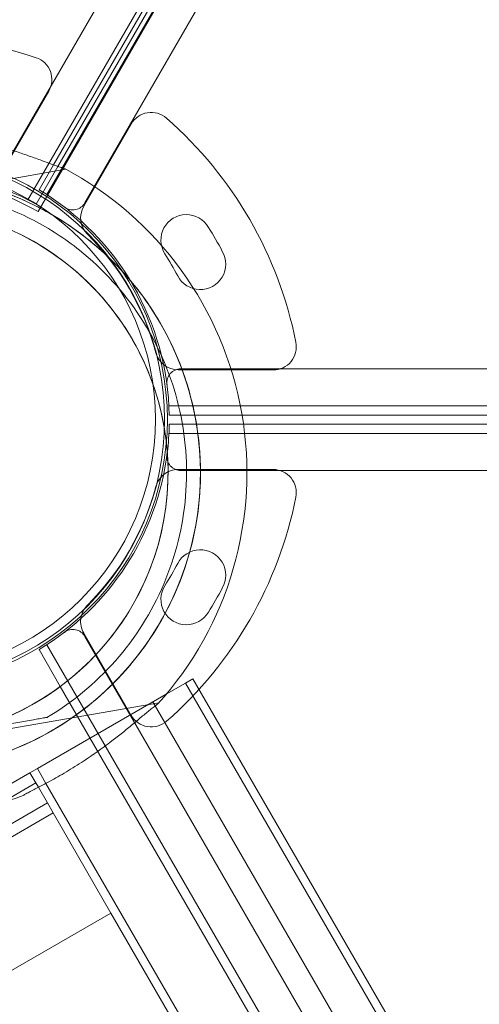
# Model space of a CAD drawing. Units: millimetres. Extents: x 41911 to 66411, y 20971 to 43471.
# Drawn here: x 47992 to 48091, y 29751 to 29964 of the extents above; entities that cross this region are included whole.
import ezdxf

# ---------------------------------------------------------------- set-up
doc = ezdxf.new("R2010")
doc.units = ezdxf.units.MM
doc.header["$MEASUREMENT"] = 0

msp = doc.modelspace()

# ---------------------------------------------------------------- linework, layer by layer
at = {"color": 0, "linetype": 'Continuous', "lineweight": 0}
for p, q in [((47988.22, 29931.09), (48507.76, 30830.93)), ((48520.03, 30830.29), (47997.97, 29926.01)), ((47999.38, 29932.45), (48518.26, 30831.23)), ((48515.97, 30829.14), (47993.87, 29924.88)), ((47996.06, 29922.34), (48519.06, 30828.2)), ((48000.36, 29932.12), (48517.67, 30828.08)), ((48006.18, 29924.22), (48525.68, 30824.08)), ((47988.11, 29930.6), (47998.37, 29948.38)), ((47988.11, 29930.6), (47998.37, 29948.38)), ((48005.92, 29923.51), (48016.18, 29941.28)), ((48005.92, 29923.51), (48016.18, 29941.28)), ((47995.64, 29923.94), (48000.36, 29932.12)), ((47996.27, 29927.07), (47999.38, 29932.45)), ((47968.41, 29925.64), (48002.07, 29931.51)), ((48032.86, 29918.95), (48032.86, 29918.95)), ((48032.86, 29918.95), (48032.86, 29918.95)), ((48005, 29914), (48005, 29914)), ((48035.86, 29913.75), (48035.86, 29913.75)), ((48035.86, 29913.75), (48035.86, 29913.75)), ((48046.86, 29888.13), (48026.34, 29888.13)), ((48046.86, 29888.13), (48026.34, 29888.13)), ((49065.94, 29888.37), (48026.89, 29888.35)), ((48024.34, 29880.35), (49068.49, 29880.37)), ((48040.13, 29878.35), (48024.4, 29878.35)), ((49068.42, 29878.37), (48040.13, 29878.35)), ((48040.43, 29876.4), (48024.4, 29876.4)), ((49068.42, 29876.38), (48040.43, 29876.4)), ((48024.34, 29874.4), (49068.49, 29874.38)), ((48046.86, 29866.61), (48026.34, 29866.61)), ((48046.86, 29866.61), (48026.34, 29866.61)), ((49065.94, 29866.38), (48026.89, 29866.4)), ((48035.86, 29841), (48035.86, 29841)), ((48035.86, 29841), (48035.86, 29841)), ((48032.86, 29835.8), (48032.86, 29835.8)), ((48032.86, 29835.8), (48032.86, 29835.8)), ((48005.92, 29831.24), (48016.18, 29813.47)), ((48005.92, 29831.24), (48016.18, 29813.47)), ((48006.18, 29830.53), (48525.68, 28930.67)), ((47996.27, 29827.68), (48000.86, 29819.73)), ((48520.03, 28924.46), (47997.97, 29828.74)), ((48027.94, 29820.45), (48029.53, 29821.37)), ((48027.94, 29820.45), (48029.53, 29821.37)), ((48029.53, 29821.37), (48446.61, 29098.96)), ((48000.86, 29819.73), (48518.26, 28923.52)), ((48023.74, 29818.03), (48027.94, 29820.45)), ((48023.74, 29818.03), (48027.94, 29820.45)), ((48027.94, 29820.45), (48442.74, 29101.98)), ((48027.94, 29820.45), (48442.74, 29101.98)), ((47995.91, 29801.96), (48023.74, 29818.03)), ((47995.91, 29801.96), (48023.74, 29818.03)), ((48022.17, 29816.21), (47988.51, 29810.34)), ((48020.87, 29816.37), (48520.87, 28950.34)), ((48020.87, 29816.37), (48520.87, 28950.34)), ((47995.05, 29812.52), (47976.51, 29809.29)), ((47976.51, 29809.29), (47995.05, 29812.52)), ((47998, 29813.03), (47998, 29813.03)), ((47995.91, 29801.96), (47994.31, 29801.04)), ((47995.91, 29801.96), (47994.31, 29801.04)), ((47995.91, 29801.96), (47997.75, 29798.77)), ((47995.91, 29801.96), (47997.75, 29798.77)), ((47979.57, 29792.53), (47994.31, 29801.04)), ((47979.57, 29792.53), (47994.31, 29801.04)), ((47994.31, 29801.04), (47995.56, 29798.87)), ((47994.31, 29801.04), (47995.56, 29798.87)), ((47987.28, 29794.09), (47995.56, 29798.87)), ((47987.28, 29794.09), (47995.56, 29798.87)), ((47995.56, 29798.87), (47996.12, 29797.92)), ((47995.56, 29798.87), (47996.12, 29797.92)), ((47996.12, 29797.92), (47998.06, 29794.54)), ((47996.12, 29797.92), (47998.06, 29794.54)), ((47997.75, 29798.77), (48087.66, 29643.04)), ((47997.75, 29798.77), (48087.66, 29643.04)), ((47967.93, 29777.14), (47998.06, 29794.54)), ((47967.93, 29777.14), (47998.06, 29794.54)), ((47998.06, 29794.54), (47999.31, 29792.38)), ((47998.06, 29794.54), (47999.31, 29792.38)), ((47965.28, 29772.73), (47999.31, 29792.38)), ((47965.28, 29772.73), (47999.31, 29792.38)), ((47999.31, 29792.38), (48011.81, 29770.73)), ((47999.31, 29792.38), (48011.81, 29770.73)), ((47951.19, 29735.73), (48011.81, 29770.73)), ((47951.19, 29735.73), (48011.81, 29770.73)), ((48011.81, 29770.73), (48366.84, 29155.8)), ((48011.81, 29770.73), (48366.84, 29155.8))]:
    msp.add_line(p, q, dxfattribs=at)
for radius in [57.58, 57, 55]:
    msp.add_circle((47966.41, 29877.4), radius, dxfattribs=at)
for centre, radius, start, end in [((47967.68, 29873.23), 87, 71.2518, 108.7482), ((47967.68, 29873.23), 87, 71.2518, 108.7482), ((47994.04, 29950.88), 5, 330, 71.2518), ((47994.04, 29950.88), 5, 330, 71.2518), ((48020.51, 29938.78), 5, 48.7482, 150), ((48020.51, 29938.78), 5, 48.7482, 150), ((47966.44, 29877.13), 87, 11.2518, 48.7482), ((47966.44, 29877.13), 87, 11.2518, 48.7482), ((47966.64, 29865.93), 74.54, 317.8205, 61.956), ((47967.56, 29872.97), 57, 60, 120), ((47967.51, 29873.22), 58, 60.9867, 119.0108), ((47966.64, 29865.93), 64.5, 279.8883, 99.8883), ((47966.41, 29877.35), 58, 0.9892, 59.0133), ((47966.64, 29865.93), 57.5, 6.4291, 99.8883), ((47966.64, 29865.93), 57.5, 279.8883, 99.8883), ((48003.58, 29925.72), 3, 232.4653, 330.0012), ((48010.25, 29921.01), 5, 150, 225.0448), ((48010.25, 29921.01), 5, 150, 225.0448), ((48028.1, 29916.2), 5.5, 29.9534, 212.4093), ((48028.1, 29916.2), 5.5, 29.9534, 212.4093), ((47966.44, 29877.13), 78.49, 27.8096, 32.1904), ((47966.44, 29877.13), 78.49, 27.8096, 32.1904), ((47966.44, 29877.13), 57, 14.9552, 45.0448), ((47966.44, 29877.13), 57, 14.9552, 45.0448), ((47966.64, 29865.93), 64.5, 279.8883, 51.4042), ((47966.44, 29877.13), 67.49, 27.6451, 32.3549), ((47966.44, 29877.13), 67.49, 27.6451, 32.3549), ((48031.1, 29911), 5.5, 207.5907, 30.0466), ((48031.1, 29911), 5.5, 207.5907, 30.0466), ((48046.86, 29893.13), 5, 270, 11.2518), ((48046.86, 29893.13), 5, 270, 11.2518), ((48026.34, 29893.13), 5, 194.9552, 270), ((48026.34, 29893.13), 5, 194.9552, 270), ((48026.89, 29885.35), 3, 90.0012, 187.5372), ((47966.41, 29877.4), 58, 352.9337, 359.0108), ((47966.64, 29865.93), 57.5, 279.8883, 6.4291), ((47966.41, 29877.4), 58, 300.9867, 352.9337), ((48026.89, 29869.4), 3, 172.4628, 269.9988), ((48026.34, 29861.61), 5, 90, 129.2453), ((48026.34, 29861.61), 5, 90, 129.2453), ((48046.86, 29861.61), 5, 348.7482, 90), ((48046.86, 29861.61), 5, 348.7482, 90), ((48026.34, 29861.61), 5, 137.7607, 165.0448), ((48026.34, 29861.61), 5, 137.7607, 165.0448), ((48026.34, 29861.61), 5, 129.2453, 137.7607), ((48026.34, 29861.61), 5, 129.2453, 137.7607), ((47966.44, 29877.61), 57, 314.9552, 345.0448), ((47966.44, 29877.61), 57, 314.9552, 345.0448), ((47966.44, 29877.61), 87, 311.2518, 348.7482), ((47966.44, 29877.61), 87, 311.2518, 348.7482), ((48031.1, 29843.75), 5.5, 329.9534, 152.4093), ((48031.1, 29843.75), 5.5, 329.9534, 152.4093), ((47966.44, 29877.61), 67.49, 327.6451, 332.3549), ((47966.44, 29877.61), 67.49, 327.6451, 332.3549), ((48028.1, 29838.55), 5.5, 147.5907, 330.0466), ((48028.1, 29838.55), 5.5, 147.5907, 330.0466), ((47966.44, 29877.61), 78.49, 327.8096, 332.1904), ((47966.44, 29877.61), 78.49, 327.8096, 332.1904), ((48010.25, 29833.74), 5, 134.9552, 164.8996), ((48010.25, 29833.74), 5, 134.9552, 164.8996), ((48010.25, 29833.74), 5, 172.9614, 210), ((48010.25, 29833.74), 5, 172.9614, 210), ((48010.25, 29833.74), 5, 164.8996, 172.9614), ((48010.25, 29833.74), 5, 164.8996, 172.9614), ((48003.58, 29829.03), 3, 29.9988, 127.5347), ((48020.51, 29815.97), 5, 210, 311.2518), ((48020.51, 29815.97), 5, 210, 311.2518), ((47966.64, 29865.93), 74.54, 286.9124, 290.5631)]:
    msp.add_arc(centre, radius, start, end, dxfattribs=at)
for points, knots in [([(48001.68, 29931.72), (48001.48, 29931.77), (48001.27, 29931.83), (48000.73, 29931.99), (48000.39, 29932.1), (47999.37, 29932.45), (47998.61, 29932.73), (47996.97, 29933.34), (47996.09, 29933.66), (47994.29, 29934.31), (47993.36, 29934.64), (47991.51, 29935.27), (47990.59, 29935.58), (47988.41, 29936.27), (47987.05, 29936.68), (47984.25, 29937.45), (47982.82, 29937.81), (47979.96, 29938.46), (47978.53, 29938.76), (47975.75, 29939.27), (47974.4, 29939.49), (47972.33, 29939.78), (47971.47, 29939.9), (47970.22, 29940.06), (47969.81, 29940.12), (47969.05, 29940.22), (47968.68, 29940.27), (47968.12, 29940.36), (47967.89, 29940.4), (47967.69, 29940.45), (47967.68, 29940.46), (47967.66, 29940.46)], [43.684489, 43.684489, 43.684489, 43.684489, 44.703122, 44.703122, 46.081139, 46.081139, 48.879512, 48.879512, 51.677886, 51.677886, 54.476259, 54.476259, 57.274633, 57.274633, 61.356857, 61.356857, 65.439081, 65.439081, 69.521304, 69.521304, 73.603528, 73.603528, 76.136751, 76.136751, 77.403362, 77.403362, 78.669973, 78.669973, 79.593377, 79.593377, 79.68269, 79.68269, 79.68269, 79.68269]), ([(47955.56, 29929.47), (47959.14, 29930.1), (47962.78, 29930.42), (47970.06, 29930.44), (47973.7, 29930.15), (47980.88, 29928.95), (47984.41, 29928.04), (47991.29, 29925.65), (47994.62, 29924.16), (48000.99, 29920.64), (48004.03, 29918.61), (48006.87, 29916.34)], [6.1106025, 6.1106025, 6.1106025, 6.1106025, 6.2798439, 6.2798439, 6.4490854, 6.4490854, 6.6183268, 6.6183268, 6.7875682, 6.7875682, 6.9568097, 6.9568097, 6.9568097, 6.9568097]), ([(47978.26, 29926.33), (47980.2, 29925.95), (47982.13, 29925.48), (47985.93, 29924.36), (47987.81, 29923.71), (47991.49, 29922.22), (47993.29, 29921.39), (47996.81, 29919.56), (47998.52, 29918.56), (48001.84, 29916.4), (48003.45, 29915.24), (48005, 29914)], [0.190069, 0.190069, 0.190069, 0.190069, 0.2867801, 0.2867801, 0.3834912, 0.3834912, 0.4802022, 0.4802022, 0.5769133, 0.5769133, 0.6736244, 0.6736244, 0.6736244, 0.6736244]), ([(48005, 29914), (48010.13, 29909.91), (48014.59, 29904.99), (48021.75, 29893.99), (48024.45, 29887.92), (48027.78, 29875.23), (48028.43, 29868.62), (48027.6, 29855.52), (48026.13, 29849.04), (48021.23, 29836.87), (48017.8, 29831.19), (48009.32, 29821.18), (48004.27, 29816.85), (47998.45, 29813.3), (47998.23, 29813.17), (47998, 29813.03)], [0.673624, 0.673624, 0.673624, 0.673624, 0.993624, 0.993624, 1.313624, 1.313624, 1.633624, 1.633624, 1.953624, 1.953624, 2.273624, 2.273624, 2.593624, 2.593624, 2.606358, 2.606358, 2.606358, 2.606358]), ([(48014.27, 29909.43), (48016.63, 29906.84), (48018.78, 29904.06), (48024.44, 29895.36), (48027.27, 29888.99), (48030.77, 29875.68), (48031.44, 29868.75), (48030.58, 29855.02), (48029.04, 29848.22), (48023.9, 29835.46), (48020.3, 29829.49), (48011.4, 29818.99), (48006.11, 29814.46), (47994.56, 29807.41), (47988.35, 29804.83), (47981.89, 29803.26)], [0.830778, 0.830778, 0.830778, 0.830778, 0.993624, 0.993624, 1.313624, 1.313624, 1.633624, 1.633624, 1.953624, 1.953624, 2.273624, 2.273624, 2.593624, 2.593624, 2.902855, 2.902855, 2.902855, 2.902855]), ([(48021.87, 29815.88), (48021.7, 29815.77), (48021.52, 29815.64), (48021.07, 29815.3), (48020.79, 29815.09), (48019.95, 29814.41), (48019.32, 29813.89), (48017.98, 29812.77), (48017.27, 29812.17), (48015.8, 29810.94), (48015.03, 29810.32), (48013.51, 29809.1), (48012.74, 29808.5), (48010.92, 29807.11), (48009.78, 29806.27), (48007.41, 29804.6), (48006.19, 29803.77), (48003.72, 29802.19), (48002.47, 29801.43), (48000.03, 29800.01), (47998.83, 29799.34), (47996.98, 29798.36), (47996.21, 29797.96), (47995.09, 29797.39), (47994.73, 29797.2), (47994.04, 29796.84), (47993.71, 29796.67), (47993.22, 29796.4), (47993.01, 29796.28), (47992.84, 29796.16), (47992.83, 29796.15), (47992.82, 29796.15)], [3.115418, 3.115418, 3.115418, 3.115418, 4.134051, 4.134051, 5.512068, 5.512068, 8.310441, 8.310441, 11.108815, 11.108815, 13.907188, 13.907188, 16.705562, 16.705562, 20.787786, 20.787786, 24.870009, 24.870009, 28.952233, 28.952233, 33.034457, 33.034457, 35.56768, 35.56768, 36.834291, 36.834291, 38.100902, 38.100902, 39.024306, 39.024306, 39.113619, 39.113619, 39.113619, 39.113619]), ([(47992.82, 29796.15), (47992.83, 29796.15), (47992.84, 29796.16), (47993.01, 29796.28), (47993.22, 29796.4), (47993.71, 29796.67), (47994.04, 29796.84), (47994.73, 29797.2), (47995.09, 29797.39), (47996.21, 29797.96), (47996.98, 29798.36), (47998.83, 29799.34), (48000.03, 29800.01), (48002.47, 29801.43), (48003.72, 29802.19), (48006.19, 29803.77), (48007.41, 29804.6), (48009.78, 29806.27), (48010.92, 29807.11), (48012.74, 29808.5), (48013.51, 29809.1), (48015.03, 29810.32), (48015.8, 29810.94), (48017.27, 29812.17), (48017.98, 29812.77), (48019.32, 29813.89), (48019.95, 29814.41), (48020.79, 29815.09), (48021.07, 29815.3), (48021.52, 29815.64), (48021.7, 29815.77), (48021.87, 29815.88)], [0.834091, 0.834091, 0.834091, 0.834091, 0.923404, 0.923404, 1.846807, 1.846807, 3.113418, 3.113418, 4.38003, 4.38003, 6.913252, 6.913252, 10.995476, 10.995476, 15.0777, 15.0777, 19.159924, 19.159924, 23.242148, 23.242148, 26.040521, 26.040521, 28.838895, 28.838895, 31.637268, 31.637268, 34.435642, 34.435642, 35.813659, 35.813659, 36.832291, 36.832291, 36.832291, 36.832291]), ([(47995.05, 29812.52), (47995.45, 29812.59), (47995.89, 29812.67), (47996.54, 29812.78), (47996.75, 29812.81), (47997.16, 29812.89), (47997.35, 29812.92), (47997.6, 29812.96), (47997.67, 29812.98), (47997.81, 29813), (47997.87, 29813.01), (47997.94, 29813.02), (47997.97, 29813.03), (47998, 29813.03), (47998, 29813.03), (47998, 29813.03)], [-3.1812, -3.1812, -3.1812, -3.1812, -1.954094, -1.954094, -1.340541, -1.340541, -0.726988, -0.726988, -0.491112, -0.491112, -0.255237, -0.255237, -0.115927, -0.115927, 0, 0, 0, 0]), ([(47998, 29813.03), (47998, 29813.03), (47998, 29813.03), (47997.97, 29813.03), (47997.94, 29813.02), (47997.87, 29813.01), (47997.81, 29813), (47997.67, 29812.98), (47997.6, 29812.96), (47997.35, 29812.92), (47997.16, 29812.89), (47996.75, 29812.81), (47996.54, 29812.78), (47995.89, 29812.67), (47995.45, 29812.59), (47995.05, 29812.52)], [0, 0, 0, 0, 0.115927, 0.115927, 0.255237, 0.255237, 0.491112, 0.491112, 0.726988, 0.726988, 1.340541, 1.340541, 1.954094, 1.954094, 3.1812, 3.1812, 3.1812, 3.1812])]:
    msp.add_open_spline(points, degree=3, knots=knots, dxfattribs=at)
msp.add_open_spline([(48006.87, 29916.34), (48009.51, 29914.24), (48011.99, 29911.92), (48014.27, 29909.43)], degree=3, dxfattribs=at)

doc.saveas('drawing.dxf')
